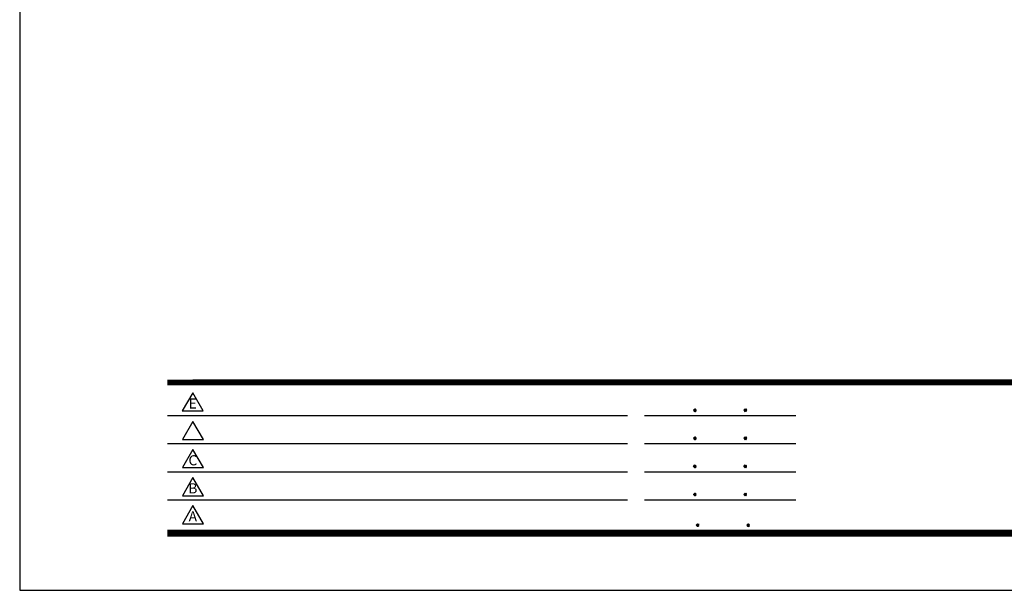
# Model space of a CAD drawing. Extents: x 0 to 48240, y 0 to 25200.
# Drawn here: x 17820 to 21330, y 12600 to 14635 of the extents above; entities that cross this region are included whole.
import ezdxf
from ezdxf.enums import TextEntityAlignment as Align

# ---------------------------------------------------------------- set-up
doc = ezdxf.new("R2010")
doc.units = 0
doc.header["$LTSCALE"] = 9
doc.layers.get('0').update_dxf_attribs({"linetype": 'CONTINUOUS'})
doc.layers.get('DEFPOINTS').update_dxf_attribs({"linetype": 'CONTINUOUS'})
doc.layers.add('P_5DRAWFRAME', color=104, linetype='CONTINUOUS')
doc.styles.add('BIGFONT', font='simplex.shx', dxfattribs={"bigfont": 'bigfont.shx'})
doc.styles.get("Standard").update_dxf_attribs({"font": 'txt.shx', "bigfont": 'extfont.shx'})

# ---------------------------------------------------------------- blocks, each defined once
blk = doc.blocks.new('DFP2')
at = {"color": 0}
for p, q in [((26.35, 37.5), (580.85, 37.5)), ((26.35, 37.4), (580.85, 37.4)), ((580.85, 37.3), (26.35, 37.3)), ((580.85, 37.2), (26.35, 37.2)), ((26.35, 37.1), (580.85, 37.1)), ((26.35, 37), (580.85, 37)), ((26.35, 36.9), (580.85, 36.9)), ((324.85, 37.5), (30.85, 37.5)), ((324.85, 37.3), (30.85, 37.3)), ((26.35, 36.8), (580.85, 36.8)), ((26.35, 36.7), (580.85, 36.7)), ((120.1, 32.1), (120.35, 32.35)), ((120.1, 32.1), (120.35, 31.85)), ((120.13, 31.99), (120.46, 32.32)), ((120.13, 32.21), (120.46, 31.88)), ((120.19, 32.29), (120.54, 31.94)), ((120.19, 31.91), (120.54, 32.26)), ((120.28, 32.34), (120.59, 32.03)), ((120.28, 31.86), (120.59, 32.17)), ((120.43, 32.34), (120.59, 32.18)), ((120.43, 31.86), (120.59, 32.02)), ((129.1, 32.1), (129.35, 32.35)), ((129.1, 32.1), (129.35, 31.85)), ((129.13, 31.99), (129.46, 32.32)), ((129.13, 32.21), (129.46, 31.88)), ((129.19, 32.29), (129.54, 31.94)), ((129.19, 31.91), (129.54, 32.26)), ((129.28, 32.34), (129.59, 32.03)), ((129.28, 31.86), (129.59, 32.17)), ((129.43, 32.34), (129.59, 32.18)), ((129.43, 31.86), (129.59, 32.02)), ((26.35, 31.15), (108.35, 31.15)), ((111.35, 31.15), (138.35, 31.15)), ((120.1, 27.1), (120.35, 27.35)), ((120.1, 27.1), (120.35, 26.85)), ((120.13, 26.99), (120.46, 27.32)), ((120.13, 27.21), (120.46, 26.88)), ((120.19, 27.29), (120.54, 26.94)), ((120.19, 26.91), (120.54, 27.26)), ((120.28, 27.34), (120.59, 27.03)), ((120.28, 26.86), (120.59, 27.17)), ((120.43, 27.34), (120.59, 27.18)), ((120.43, 26.86), (120.59, 27.02)), ((129.1, 27.1), (129.35, 27.35)), ((129.1, 27.1), (129.35, 26.85)), ((129.13, 26.99), (129.46, 27.32)), ((129.13, 27.21), (129.46, 26.88)), ((129.19, 27.29), (129.54, 26.94)), ((129.19, 26.91), (129.54, 27.26)), ((129.28, 27.34), (129.59, 27.03)), ((129.28, 26.86), (129.59, 27.17)), ((129.43, 27.34), (129.59, 27.18)), ((129.43, 26.86), (129.59, 27.02)), ((26.35, 26.15), (108.35, 26.15)), ((111.35, 26.15), (138.35, 26.15)), ((26.35, 21.15), (108.35, 21.15)), ((111.35, 21.15), (138.35, 21.15)), ((120.1, 22.1), (120.35, 22.35)), ((120.1, 22.1), (120.35, 21.85)), ((120.13, 21.99), (120.46, 22.32)), ((120.13, 22.21), (120.46, 21.88)), ((120.19, 22.29), (120.54, 21.94)), ((120.19, 21.91), (120.54, 22.26)), ((120.28, 22.34), (120.59, 22.03)), ((120.28, 21.86), (120.59, 22.17)), ((120.43, 22.34), (120.59, 22.18)), ((120.43, 21.86), (120.59, 22.02)), ((129.1, 22.1), (129.35, 22.35)), ((129.1, 22.1), (129.35, 21.85)), ((129.13, 21.99), (129.46, 22.32)), ((129.13, 22.21), (129.46, 21.88)), ((129.19, 22.29), (129.54, 21.94)), ((129.19, 21.91), (129.54, 22.26)), ((129.28, 22.34), (129.59, 22.03)), ((129.28, 21.86), (129.59, 22.17)), ((129.43, 22.34), (129.59, 22.18)), ((129.43, 21.86), (129.59, 22.02)), ((26.35, 16.15), (108.35, 16.15)), ((111.35, 16.15), (138.35, 16.15)), ((120.1, 17.1), (120.35, 17.35)), ((120.1, 17.1), (120.35, 16.85)), ((120.13, 16.99), (120.46, 17.32)), ((120.13, 17.21), (120.46, 16.88)), ((120.19, 17.29), (120.54, 16.94)), ((120.19, 16.91), (120.54, 17.26)), ((120.28, 17.34), (120.59, 17.03)), ((120.28, 16.86), (120.59, 17.17)), ((120.43, 17.34), (120.59, 17.18)), ((120.43, 16.86), (120.59, 17.02)), ((129.1, 17.1), (129.35, 17.35)), ((129.1, 17.1), (129.35, 16.85)), ((129.13, 16.99), (129.46, 17.32)), ((129.13, 17.21), (129.46, 16.88)), ((129.19, 17.29), (129.54, 16.94)), ((129.19, 16.91), (129.54, 17.26)), ((129.28, 17.34), (129.59, 17.03)), ((129.28, 16.86), (129.59, 17.17)), ((129.43, 17.34), (129.59, 17.18)), ((129.43, 16.86), (129.59, 17.02)), ((26.35, 10.7), (580.85, 10.7)), ((26.35, 10.6), (580.85, 10.6)), ((120.6, 11.6), (120.85, 11.85)), ((120.6, 11.6), (120.85, 11.35)), ((120.63, 11.49), (120.96, 11.82)), ((120.63, 11.71), (120.96, 11.38)), ((120.69, 11.79), (121.04, 11.44)), ((120.69, 11.41), (121.04, 11.76)), ((120.78, 11.84), (121.09, 11.53)), ((120.78, 11.36), (121.09, 11.67)), ((120.93, 11.84), (121.09, 11.68)), ((120.93, 11.36), (121.09, 11.52)), ((129.6, 11.6), (129.85, 11.85)), ((129.6, 11.6), (129.85, 11.35)), ((129.63, 11.49), (129.96, 11.82)), ((129.63, 11.71), (129.96, 11.38)), ((129.69, 11.79), (130.04, 11.44)), ((129.69, 11.41), (130.04, 11.76)), ((129.78, 11.84), (130.09, 11.53)), ((129.78, 11.36), (130.09, 11.67)), ((129.93, 11.84), (130.09, 11.68)), ((129.93, 11.36), (130.09, 11.52)), ((26.35, 10.5), (580.85, 10.5)), ((26.35, 10.4), (580.85, 10.4)), ((26.35, 10.3), (580.85, 10.3)), ((26.35, 10.2), (580.85, 10.2)), ((26.35, 10.1), (580.85, 10.1)), ((26.35, 10), (580.85, 10)), ((26.35, 9.9), (580.85, 9.9)), ((26.35, 9.8), (580.85, 9.8)), ((26.35, 9.7), (580.85, 9.7))]:
    blk.add_line(p, q, dxfattribs=at)
at = {"color": 0, "ltscale": 0.5}
for points in [[(30.86, 35.24), (28.99, 32), (32.73, 32)], [(30.87, 30.11), (29, 26.87), (32.74, 26.87)], [(30.87, 25.11), (29, 21.87), (32.74, 21.87)], [(30.87, 20.11), (29, 16.87), (32.74, 16.87)], [(30.87, 15.11), (29, 11.87), (32.74, 11.87)]]:
    blk.add_lwpolyline(points, close=True, dxfattribs=at)
at = {"layer": 'DEFPOINTS', "color": 0}
for p, q in [((0, 420), (0, 0)), ((0, 0), (594, 0))]:
    blk.add_line(p, q, dxfattribs=at)
at = {"color": 0, "ltscale": 0.5}
for s, p in [('E', (30.86, 33.08)), ('C', (30.87, 22.95)), ('B', (30.87, 17.95)), ('A', (30.87, 12.95))]:
    blk.add_text(s, height=1.8, dxfattribs=at).set_placement(p, align=Align.MIDDLE)
at = {"color": 83, "ltscale": 0.5, "style": 'BIGFONT', "flags": 8}
for tag, p in [('REV05', (34.1, 32.19)), ('REV04', (34.1, 27.14)), ('REV03', (34.1, 21.89)), ('REV02', (34.1, 16.64)), ('REV01', (34.1, 11.39))]:
    blk.add_attdef(tag, text='', height=2, dxfattribs=at).set_placement(p, align=Align.BOTTOM_LEFT)
for tag, p in [('REVD5', (101.67, 32.19)), ('R5D', (116.23, 32.19)), ('R5C', (125.35, 32.19)), ('R5A', (134.48, 32.19)), ('REVD4', (101.67, 27.14)), ('R4D', (116.23, 27.14)), ('R4C', (125.35, 27.14)), ('R4A', (134.48, 27.14)), ('REVD3', (101.67, 21.89)), ('R3D', (116.23, 21.89)), ('R3C', (125.35, 21.89)), ('R3A', (134.48, 21.89)), ('REVD2', (101.67, 16.64)), ('R2D', (116.23, 16.64)), ('R2C', (125.35, 16.64)), ('R2A', (134.48, 16.64)), ('R1C', (125.35, 11.39)), ('REVD1', (101.67, 11.39)), ('R1D', (116.23, 11.39)), ('R1A', (134.48, 11.39))]:
    blk.add_attdef(tag, text='', height=2, dxfattribs=at).set_placement(p, align=Align.BOTTOM_CENTER)
at = {"color": 83, "ltscale": 0.5, "style": 'BIGFONT'}
for tag, height, p in [('PROJECT1', 4, (429.42, 29.5)), ('DATE', 3, (503.03, 29.02)), ('SCALE', 3, (542.35, 28.81)), ('PROJECT2', 4, (430.24, 20.28)), ('PROJECT3', 4, (430.24, 11.59)), ('DWGNO', 3, (513.51, 12.49))]:
    blk.add_attdef(tag, text='', height=height, dxfattribs=at).set_placement(p, align=Align.BOTTOM_CENTER)

msp = doc.modelspace()

# ---------------------------------------------------------------- block references
at = {"layer": 'P_5DRAWFRAME', "linetype": 'Continuous', "xscale": 20, "yscale": 20, "zscale": 20}
msp.add_blockref('DFP2', (17820, 12600), dxfattribs=at)

doc.saveas('drawing.dxf')
